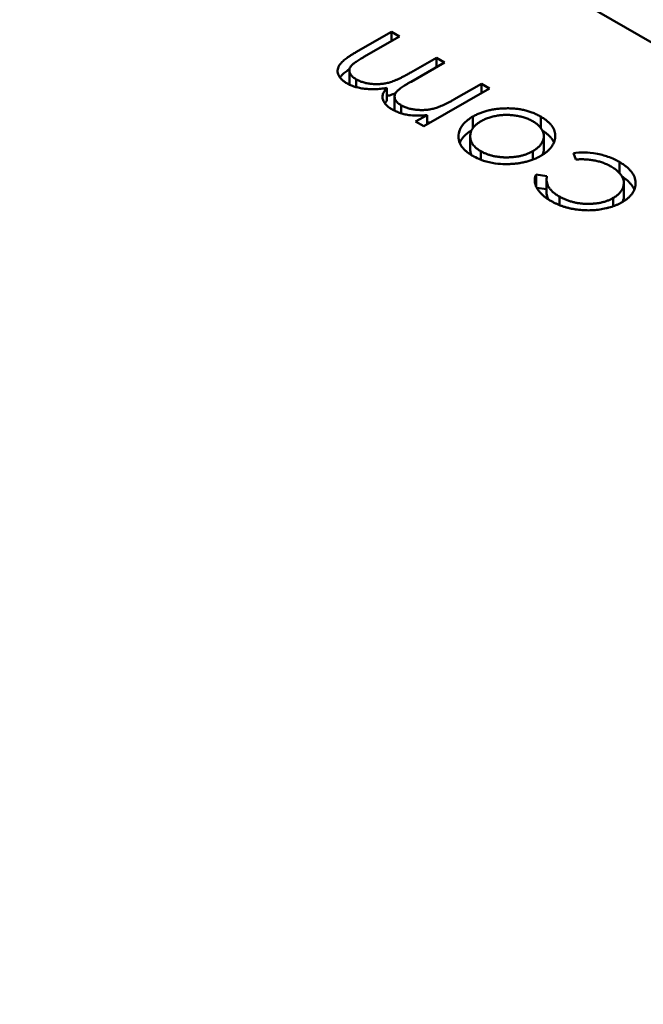
# Model space of a CAD drawing. Units: inches. Extents: x 5 to 215, y 2 to 167.
# Drawn here: x 164 to 164, y 133 to 133 of the extents above; entities that cross this region are included whole.
import ezdxf

# ---------------------------------------------------------------- set-up
doc = ezdxf.new("R2010")
doc.units = ezdxf.units.IN
doc.header["$LTSCALE"] = 10
doc.header["$MEASUREMENT"] = 0
doc.layers.add('Visible (ANSI)', color=7, linetype='Continuous', lineweight=50)

msp = doc.modelspace()

# ---------------------------------------------------------------- linework, layer by layer
at = {"layer": 'Visible (ANSI)'}
for p, q in [((164.232176, 132.603263), (164.064413, 132.700121)), ((164.107391, 132.664134), (164.109594, 132.665406)), ((164.110094, 132.665118), (164.107888, 132.663844)), ((164.109594, 132.665406), (164.110094, 132.665118)), ((164.109594, 132.664829), (164.109594, 132.665406)), ((164.110796, 132.662885), (164.112378, 132.663799)), ((164.112378, 132.663799), (164.112878, 132.66351)), ((164.112378, 132.663222), (164.112378, 132.663799)), ((164.112878, 132.66351), (164.110809, 132.662316)), ((164.106992, 132.662209), (164.106992, 132.663013)), ((164.107418, 132.661979), (164.107418, 132.662459)), ((164.109307, 132.661123), (164.109307, 132.661926)), ((164.115662, 132.661903), (164.111593, 132.659554)), ((164.11345, 132.661203), (164.115162, 132.662191)), ((164.115162, 132.662191), (164.115662, 132.661903)), ((164.115162, 132.661614), (164.115162, 132.662191)), ((164.109791, 132.660592), (164.109791, 132.661396)), ((164.110206, 132.660358), (164.110206, 132.660849)), ((164.111093, 132.659842), (164.111801, 132.660251)), ((164.111801, 132.659674), (164.111801, 132.660251)), ((164.114638, 132.659446), (164.114638, 132.660158)), ((164.118836, 132.659448), (164.118836, 132.660153)), ((164.111593, 132.659554), (164.111093, 132.659842)), ((164.113749, 132.658834), (164.113749, 132.659001)), ((164.11447, 132.658133), (164.11447, 132.658937)), ((164.119025, 132.658138), (164.119025, 132.658942)), ((164.115127, 132.657483), (164.115127, 132.658008)), ((164.118353, 132.657491), (164.118353, 132.658017)), ((164.121005, 132.657499), (164.120862, 132.657899)), ((164.123705, 132.656665), (164.123705, 132.657342)), ((164.118543, 132.65656), (164.119221, 132.656469)), ((164.118543, 132.655834), (164.118543, 132.65656)), ((164.118584, 132.655751), (164.119194, 132.655669)), ((164.119194, 132.655446), (164.119194, 132.65625)), ((164.12398, 132.655236), (164.12398, 132.656039)), ((164.119988, 132.654675), (164.119988, 132.655201)), ((164.123324, 132.654604), (164.123324, 132.655117))]:
    msp.add_line(p, q, dxfattribs=at)
msp.add_ellipse((164.143748, 132.577661), major_axis=(-0.055375, 0.095912), ratio=0.57735, start_param=4.93865, end_param=6.056925, dxfattribs=at)
for points, knots in [([(164.106832, 132.66222), (164.106766, 132.662261), (164.106638, 132.662341), (164.106483, 132.662476), (164.106369, 132.66262), (164.106294, 132.662771), (164.106259, 132.662925), (164.106266, 132.663081), (164.106315, 132.663237), (164.106393, 132.663366), (164.106476, 132.663471), (164.106559, 132.663554), (164.106656, 132.663641), (164.10677, 132.663732), (164.106901, 132.663827), (164.107049, 132.663926), (164.107212, 132.66403), (164.10733, 132.664098), (164.107391, 132.664134)], [0, 0, 0, 0, 0.075604, 0.147965, 0.218797, 0.28947, 0.359724, 0.429708, 0.500497, 0.574429, 0.613947, 0.657155, 0.703973, 0.754939, 0.809707, 0.868833, 0.932385, 1, 1, 1, 1]), ([(164.107888, 132.663844), (164.107836, 132.663814), (164.107736, 132.663756), (164.107597, 132.66367), (164.107474, 132.66359), (164.107366, 132.663517), (164.107273, 132.663448), (164.107198, 132.663385), (164.107135, 132.663328), (164.107076, 132.663259), (164.107025, 132.663175), (164.106991, 132.663072), (164.10699, 132.662966), (164.107016, 132.662859), (164.107071, 132.662752), (164.107157, 132.662648), (164.107272, 132.662548), (164.107368, 132.662489), (164.107418, 132.662459)], [0, 0, 0, 0, 0.078343, 0.150563, 0.216151, 0.27568, 0.328707, 0.375904, 0.417302, 0.452693, 0.517265, 0.581217, 0.645322, 0.712024, 0.78013, 0.850218, 0.922649, 1, 1, 1, 1]), ([(164.106406, 132.662577), (164.106408, 132.662579), (164.10643, 132.662609), (164.106476, 132.662667), (164.106559, 132.66275), (164.106656, 132.662837), (164.10677, 132.662928), (164.106887, 132.663013), (164.106966, 132.663066), (164.107, 132.663089)], [0.5703637, 0.5703637, 0.5703637, 0.5703637, 0.574429, 0.6139473, 0.6571553, 0.7039728, 0.754939, 0.8097066, 0.8507039, 0.8507039, 0.8507039, 0.8507039]), ([(164.107418, 132.662459), (164.107484, 132.662424), (164.107613, 132.662354), (164.10784, 132.662275), (164.108084, 132.662214), (164.108346, 132.662177), (164.108614, 132.66216), (164.108885, 132.662167), (164.109151, 132.662198), (164.109371, 132.662242), (164.10955, 132.662293), (164.109696, 132.662342), (164.109852, 132.662405), (164.110021, 132.662478), (164.110198, 132.662564), (164.11039, 132.662659), (164.11059, 132.662768), (164.110725, 132.662845), (164.110796, 132.662885)], [0, 0, 0, 0, 0.068158, 0.134707, 0.201865, 0.270788, 0.340024, 0.408083, 0.476813, 0.547346, 0.58564, 0.628865, 0.677153, 0.730803, 0.789807, 0.854325, 0.924365, 1, 1, 1, 1]), ([(164.109307, 132.661926), (164.109246, 132.661916), (164.109125, 132.661896), (164.108944, 132.661875), (164.108766, 132.661859), (164.108591, 132.66185), (164.108419, 132.661847), (164.108251, 132.661851), (164.108086, 132.661861), (164.107872, 132.661884), (164.107615, 132.661927), (164.107327, 132.662001), (164.107062, 132.662098), (164.106909, 132.662179), (164.106832, 132.66222)], [0, 0, 0, 0, 0.071766, 0.141226, 0.209116, 0.27484, 0.339483, 0.402476, 0.464942, 0.526833, 0.647415, 0.765562, 0.881615, 1, 1, 1, 1]), ([(164.106992, 132.662209), (164.106992, 132.662194), (164.106994, 132.662169), (164.106997, 132.662144), (164.106999, 132.662134)], [0.61756713, 0.61756713, 0.61756713, 0.61756713, 0.64532189, 0.66366174, 0.66366174, 0.66366174, 0.66366174]), ([(164.109619, 132.660611), (164.109571, 132.660641), (164.109478, 132.660699), (164.109355, 132.660794), (164.109252, 132.660896), (164.109169, 132.661004), (164.109105, 132.661113), (164.109062, 132.661222), (164.109039, 132.66133), (164.109042, 132.661438), (164.109069, 132.66155), (164.109121, 132.661668), (164.1092, 132.661796), (164.10927, 132.661881), (164.109307, 132.661926)], [0, 0, 0, 0, 0.084152, 0.166532, 0.248836, 0.331246, 0.412957, 0.490494, 0.566156, 0.639987, 0.716765, 0.802144, 0.895833, 1, 1, 1, 1]), ([(164.110809, 132.662316), (164.110751, 132.662282), (164.110639, 132.662217), (164.110482, 132.662122), (164.110344, 132.662032), (164.110221, 132.661951), (164.110118, 132.661876), (164.110031, 132.661808), (164.109961, 132.661747), (164.109894, 132.661674), (164.109834, 132.661586), (164.109794, 132.661478), (164.109787, 132.661368), (164.10981, 132.661257), (164.109861, 132.661147), (164.109944, 132.661041), (164.11006, 132.66094), (164.110156, 132.66088), (164.110206, 132.660849)], [0, 0, 0, 0, 0.08253, 0.158779, 0.227738, 0.289946, 0.345499, 0.393896, 0.436374, 0.472122, 0.536384, 0.599078, 0.661948, 0.726311, 0.791771, 0.858647, 0.927305, 1, 1, 1, 1]), ([(164.109307, 132.661427), (164.109341, 132.661434), (164.109421, 132.661453), (164.10955, 132.661489), (164.109696, 132.661539), (164.109795, 132.661579), (164.109847, 132.6616), (164.109848, 132.661601)], [0.5194614, 0.5194614, 0.5194614, 0.5194614, 0.5473461, 0.5856398, 0.628865, 0.6771532, 0.6778743, 0.6778743, 0.6778743, 0.6778743]), ([(164.109193, 132.660975), (164.109195, 132.660979), (164.10923, 132.661029), (164.10927, 132.661078), (164.109307, 132.661123)], [0.8870959, 0.8870959, 0.8870959, 0.8870959, 0.8958332, 1, 1, 1, 1]), ([(164.110206, 132.660849), (164.110269, 132.660816), (164.110394, 132.660749), (164.110615, 132.660672), (164.110854, 132.660613), (164.111111, 132.660574), (164.111378, 132.660556), (164.111646, 132.66056), (164.111913, 132.660588), (164.112133, 132.660631), (164.112309, 132.660678), (164.112451, 132.660724), (164.1126, 132.660779), (164.112755, 132.660846), (164.112921, 132.660919), (164.113089, 132.661006), (164.11327, 132.6611), (164.113389, 132.661168), (164.11345, 132.661203)], [0, 0, 0, 0, 0.068677, 0.136871, 0.206114, 0.277538, 0.349772, 0.421251, 0.492911, 0.567027, 0.606614, 0.649704, 0.697303, 0.749086, 0.804881, 0.865485, 0.930237, 1, 1, 1, 1]), ([(164.114638, 132.660158), (164.114708, 132.660197), (164.114848, 132.660274), (164.115077, 132.660372), (164.115317, 132.660458), (164.11557, 132.660529), (164.115834, 132.660586), (164.11611, 132.660628), (164.116398, 132.660654), (164.116694, 132.660667), (164.116991, 132.660665), (164.117283, 132.660644), (164.117566, 132.660607), (164.11784, 132.66055), (164.118105, 132.660478), (164.118361, 132.660387), (164.118607, 132.660279), (164.118759, 132.660195), (164.118836, 132.660153)], [0, 0, 0, 0, 0.062416, 0.123337, 0.183265, 0.243172, 0.302898, 0.363774, 0.425605, 0.489659, 0.553785, 0.616222, 0.677854, 0.739517, 0.802097, 0.865866, 0.931508, 1, 1, 1, 1]), ([(164.110664, 132.660246), (164.110566, 132.660266), (164.110371, 132.660306), (164.110097, 132.66039), (164.109844, 132.660491), (164.109694, 132.660571), (164.109619, 132.660611)], [0, 0, 0, 0, 0.253734, 0.503035, 0.750014, 1, 1, 1, 1]), ([(164.109791, 132.660592), (164.109791, 132.660583), (164.109792, 132.660559), (164.109795, 132.660534), (164.109798, 132.660518)], [0.64640274, 0.64640274, 0.64640274, 0.64640274, 0.66194823, 0.6893092, 0.6893092, 0.6893092, 0.6893092]), ([(164.111801, 132.660251), (164.111605, 132.660233), (164.111431, 132.660217), (164.110953, 132.660215), (164.110836, 132.660227), (164.110664, 132.660246)], [-0.001106302, -0.001106302, -0.001106302, -0.001106302, -0.000534063, -0.000534063, 0, 0, 0, 0]), ([(164.113749, 132.659001), (164.113767, 132.659149), (164.113793, 132.659362), (164.114201, 132.65989), (164.114428, 132.66003), (164.114638, 132.660158)], [-0.001869471, -0.001869471, -0.001869471, -0.001869471, -0.000927741, -0.000927741, 0, 0, 0, 0]), ([(164.118339, 132.659863), (164.118265, 132.659903), (164.118119, 132.659983), (164.11787, 132.660079), (164.117608, 132.660157), (164.117331, 132.660214), (164.117043, 132.66025), (164.116751, 132.660263), (164.116456, 132.660251), (164.116164, 132.660217), (164.115879, 132.660162), (164.115611, 132.660086), (164.115361, 132.65999), (164.115215, 132.659911), (164.115141, 132.659871)], [0, 0, 0, 0, 0.085606, 0.168983, 0.250908, 0.333708, 0.416005, 0.49766, 0.579893, 0.663902, 0.748466, 0.831791, 0.915252, 1, 1, 1, 1]), ([(164.118836, 132.660153), (164.11891, 132.660108), (164.119055, 132.66002), (164.119243, 132.659877), (164.119401, 132.65973), (164.119527, 132.659576), (164.119626, 132.659418), (164.119691, 132.659254), (164.119727, 132.659085), (164.119732, 132.658913), (164.11971, 132.658742), (164.119663, 132.658576), (164.119591, 132.658417), (164.119493, 132.658264), (164.11937, 132.658118), (164.119221, 132.65798), (164.11905, 132.657847), (164.118917, 132.657767), (164.11885, 132.657726)], [0, 0, 0, 0, 0.068742, 0.134635, 0.198324, 0.260825, 0.322714, 0.384555, 0.446913, 0.510958, 0.574931, 0.636685, 0.697483, 0.757134, 0.816966, 0.876818, 0.937663, 1, 1, 1, 1]), ([(164.111801, 132.659774), (164.111837, 132.659778), (164.111916, 132.659788), (164.111993, 132.659801), (164.112035, 132.659809)], [0.4632266, 0.4632266, 0.4632266, 0.4632266, 0.49291076, 0.52813623, 0.52813623, 0.52813623, 0.52813623]), ([(164.115141, 132.659871), (164.115087, 132.659839), (164.114982, 132.659774), (164.114846, 132.659669), (164.114729, 132.659559), (164.114632, 132.659444), (164.114559, 132.659324), (164.114509, 132.659199), (164.114475, 132.659069), (164.114467, 132.658935), (164.114476, 132.658802), (164.114507, 132.658672), (164.114558, 132.658548), (164.11463, 132.658429), (164.114724, 132.658315), (164.114838, 132.658207), (164.114971, 132.658103), (164.115074, 132.65804), (164.115127, 132.658008)], [0, 0, 0, 0, 0.065185, 0.128274, 0.19027, 0.251768, 0.312769, 0.374793, 0.43797, 0.503047, 0.568125, 0.63095, 0.692369, 0.752973, 0.813641, 0.874355, 0.936573, 1, 1, 1, 1]), ([(164.118353, 132.658017), (164.118422, 132.658059), (164.118558, 132.658144), (164.118725, 132.658288), (164.118856, 132.658443), (164.118953, 132.658607), (164.119012, 132.658776), (164.119031, 132.658946), (164.11901, 132.659115), (164.118948, 132.65928), (164.118849, 132.659441), (164.118713, 132.659592), (164.118547, 132.659736), (164.118409, 132.65982), (164.118339, 132.659863)], [0, 0, 0, 0, 0.084733, 0.168179, 0.251488, 0.335841, 0.419834, 0.502345, 0.583649, 0.665931, 0.748717, 0.831047, 0.91441, 1, 1, 1, 1]), ([(164.114625, 132.657721), (164.11455, 132.657766), (164.114403, 132.657855), (164.114218, 132.658001), (164.114061, 132.658152), (164.113933, 132.658309), (164.113841, 132.658473), (164.113777, 132.658643), (164.113743, 132.65882), (164.113747, 132.65894), (164.113749, 132.659001)], [0, 0, 0, 0, 0.131751, 0.258332, 0.382134, 0.503804, 0.624693, 0.746871, 0.871514, 1, 1, 1, 1]), ([(164.113824, 132.658522), (164.113859, 132.658613), (164.113914, 132.658715), (164.114174, 132.659052), (164.114368, 132.659187), (164.114553, 132.659302)], [-0.001317483, -0.001317483, -0.001317483, -0.001317483, -0.000927741, -0.000927741, -0.000124614, -0.000124614, -0.000124614, -0.000124614]), ([(164.118938, 132.659287), (164.118978, 132.659262), (164.119085, 132.659193), (164.119243, 132.659074), (164.119401, 132.658926), (164.119527, 132.658772), (164.119605, 132.658647), (164.11964, 132.658572), (164.119649, 132.658552)], [0.0317733, 0.0317733, 0.0317733, 0.0317733, 0.0687423, 0.1346352, 0.1983242, 0.260825, 0.3227136, 0.3462509, 0.3462509, 0.3462509, 0.3462509]), ([(164.11447, 132.658133), (164.11447, 132.658132), (164.11447, 132.658087), (164.114476, 132.657998), (164.114505, 132.657876), (164.114536, 132.657799), (164.114552, 132.657765)], [0.502328, 0.502328, 0.502328, 0.502328, 0.5030474, 0.5681252, 0.6309497, 0.681948, 0.681948, 0.681948, 0.681948]), ([(164.116849, 132.657215), (164.116586, 132.657212), (164.116168, 132.657206), (164.115127, 132.657443), (164.114812, 132.657618), (164.114625, 132.657721)], [-0.001576621, -0.001576621, -0.001576621, -0.001576621, -0.000791021, -0.000791021, 0, 0, 0, 0]), ([(164.115127, 132.658008), (164.115182, 132.657978), (164.115292, 132.657918), (164.115472, 132.657841), (164.115659, 132.657775), (164.115856, 132.657721), (164.116063, 132.657679), (164.116279, 132.65765), (164.116503, 132.657631), (164.116733, 132.657626), (164.116964, 132.657632), (164.117189, 132.657651), (164.117405, 132.657681), (164.117614, 132.657723), (164.117812, 132.657779), (164.118003, 132.657846), (164.118185, 132.657925), (164.118297, 132.657986), (164.118353, 132.658017)], [0, 0, 0, 0, 0.063846, 0.126044, 0.187165, 0.247399, 0.30838, 0.36978, 0.432584, 0.497641, 0.562401, 0.625557, 0.687332, 0.748313, 0.809791, 0.871768, 0.934836, 1, 1, 1, 1]), ([(164.11885, 132.657726), (164.11878, 132.657688), (164.118641, 132.657612), (164.118417, 132.657513), (164.118181, 132.657427), (164.117935, 132.657356), (164.117678, 132.657299), (164.117412, 132.657256), (164.117134, 132.657227), (164.116944, 132.657219), (164.116849, 132.657215)], [0, 0, 0, 0, 0.128919, 0.255238, 0.378679, 0.501088, 0.622714, 0.746241, 0.871589, 1, 1, 1, 1]), ([(164.118933, 132.657777), (164.118938, 132.657786), (164.118969, 132.657851), (164.119011, 132.65797), (164.119025, 132.658083), (164.119025, 132.658138)], [0.3222752, 0.3222752, 0.3222752, 0.3222752, 0.3358407, 0.4198345, 0.4998718, 0.4998718, 0.4998718, 0.4998718]), ([(164.120862, 132.657899), (164.121065, 132.657921), (164.121261, 132.657942), (164.121725, 132.657925), (164.121995, 132.657913), (164.122615, 132.657793), (164.12285, 132.657725), (164.123389, 132.657521), (164.123593, 132.657406), (164.123705, 132.657342)], [-0.002839703, -0.002839703, -0.002839703, -0.002839703, -0.001314909, -0.001314909, -0.00083293, -0.00083293, -0.000478816, -0.000478816, 0, 0, 0, 0]), ([(164.123197, 132.657058), (164.123121, 132.657099), (164.122972, 132.657181), (164.122726, 132.657283), (164.122468, 132.657367), (164.122199, 132.657433), (164.121917, 132.657479), (164.121623, 132.657505), (164.121317, 132.657514), (164.121111, 132.657504), (164.121005, 132.657499)], [0, 0, 0, 0, 0.129981, 0.255447, 0.377298, 0.498442, 0.619372, 0.741857, 0.868564, 1, 1, 1, 1]), ([(164.123324, 132.655117), (164.123393, 132.65516), (164.123528, 132.655245), (164.123693, 132.655391), (164.123823, 132.655549), (164.123918, 132.655718), (164.123972, 132.655893), (164.123986, 132.656071), (164.123957, 132.656248), (164.123883, 132.656424), (164.123771, 132.656596), (164.123618, 132.65676), (164.123428, 132.656916), (164.123275, 132.65701), (164.123197, 132.657058)], [0, 0, 0, 0, 0.080525, 0.159965, 0.240321, 0.322529, 0.405024, 0.486597, 0.567865, 0.651333, 0.736238, 0.821529, 0.909005, 1, 1, 1, 1]), ([(164.123705, 132.657342), (164.123782, 132.657296), (164.123934, 132.657205), (164.12413, 132.657056), (164.1243, 132.656905), (164.12444, 132.656748), (164.124551, 132.656585), (164.124633, 132.656418), (164.124685, 132.656245), (164.124706, 132.65607), (164.124702, 132.655895), (164.124665, 132.655726), (164.124605, 132.655563), (164.124513, 132.655407), (164.124396, 132.655257), (164.124247, 132.655115), (164.124073, 132.654979), (164.123937, 132.654896), (164.123869, 132.654854)], [0, 0, 0, 0, 0.069559, 0.136335, 0.201096, 0.26445, 0.327005, 0.389391, 0.451976, 0.51567, 0.578973, 0.640167, 0.69974, 0.758685, 0.81782, 0.876984, 0.937634, 1, 1, 1, 1]), ([(164.119452, 132.654934), (164.119387, 132.654974), (164.119257, 132.655052), (164.119084, 132.65518), (164.118927, 132.655314), (164.118794, 132.655454), (164.118681, 132.655596), (164.118588, 132.655736), (164.118523, 132.655874), (164.118478, 132.65601), (164.118457, 132.656145), (164.118461, 132.656282), (164.118487, 132.656421), (164.118524, 132.656514), (164.118543, 132.65656)], [0, 0, 0, 0, 0.091269, 0.182081, 0.27191, 0.362049, 0.450066, 0.533976, 0.613602, 0.690198, 0.765413, 0.841437, 0.919733, 1, 1, 1, 1]), ([(164.119221, 132.656469), (164.11921, 132.656409), (164.119188, 132.656292), (164.1192, 132.656118), (164.119243, 132.65595), (164.119321, 132.655788), (164.119436, 132.655631), (164.119586, 132.65548), (164.119769, 132.655335), (164.119914, 132.655247), (164.119988, 132.655201)], [0, 0, 0, 0, 0.128324, 0.252584, 0.373506, 0.493364, 0.614609, 0.73847, 0.865995, 1, 1, 1, 1]), ([(164.123869, 132.656438), (164.12389, 132.656425), (164.123982, 132.656364), (164.12413, 132.656253), (164.1243, 132.656101), (164.12444, 132.655944), (164.12455, 132.655784), (164.124603, 132.655675), (164.124625, 132.655622)], [0.0495813, 0.0495813, 0.0495813, 0.0495813, 0.0695585, 0.1363353, 0.2010958, 0.26445, 0.327005, 0.3863207, 0.3863207, 0.3863207, 0.3863207]), ([(164.119194, 132.655446), (164.119194, 132.655402), (164.119203, 132.655301), (164.119239, 132.65516), (164.119282, 132.655065), (164.119304, 132.655025)], [0.1572604, 0.1572604, 0.1572604, 0.1572604, 0.2525845, 0.3735065, 0.46372, 0.46372, 0.46372, 0.46372]), ([(164.119988, 132.655201), (164.120051, 132.655167), (164.120174, 132.6551), (164.120372, 132.65501), (164.120577, 132.654935), (164.120788, 132.65487), (164.121006, 132.654821), (164.121231, 132.654784), (164.121463, 132.654759), (164.121698, 132.654749), (164.121932, 132.65475), (164.12216, 132.654766), (164.122379, 132.654791), (164.122587, 132.654832), (164.122787, 132.654883), (164.122976, 132.654949), (164.123158, 132.655026), (164.123268, 132.655087), (164.123324, 132.655117)], [0, 0, 0, 0, 0.069522, 0.136921, 0.201969, 0.265462, 0.328248, 0.390817, 0.45355, 0.517542, 0.580738, 0.641922, 0.701597, 0.760313, 0.818757, 0.877718, 0.938094, 1, 1, 1, 1]), ([(164.123888, 132.654866), (164.123896, 132.654882), (164.123931, 132.654956), (164.123969, 132.655079), (164.12398, 132.655187), (164.12398, 132.655236)], [0.2992725, 0.2992725, 0.2992725, 0.2992725, 0.3225285, 0.4050236, 0.4720377, 0.4720377, 0.4720377, 0.4720377]), ([(164.123869, 132.654854), (164.12382, 132.654827), (164.123723, 132.654773), (164.123565, 132.6547), (164.123405, 132.654631), (164.123233, 132.654573), (164.123058, 132.654519), (164.122875, 132.654473), (164.122686, 132.654433), (164.122491, 132.6544), (164.122293, 132.654375), (164.122093, 132.654359), (164.121894, 132.654348), (164.121694, 132.654349), (164.121494, 132.654355), (164.121294, 132.65437), (164.121094, 132.654393), (164.120894, 132.654423), (164.120697, 132.654461), (164.120504, 132.654507), (164.120315, 132.65456), (164.120133, 132.654621), (164.119954, 132.654687), (164.119782, 132.654763), (164.119612, 132.654844), (164.119506, 132.654904), (164.119452, 132.654934)], [0, 0, 0, 0, 0.041291, 0.082136, 0.122636, 0.162831, 0.203007, 0.243526, 0.284173, 0.32541, 0.366855, 0.407551, 0.448187, 0.488683, 0.529015, 0.569843, 0.61137, 0.653238, 0.695446, 0.737751, 0.780043, 0.822807, 0.865978, 0.909595, 0.954231, 1, 1, 1, 1])]:
    msp.add_open_spline(points, degree=3, knots=knots, dxfattribs=at)

doc.saveas('drawing.dxf')
